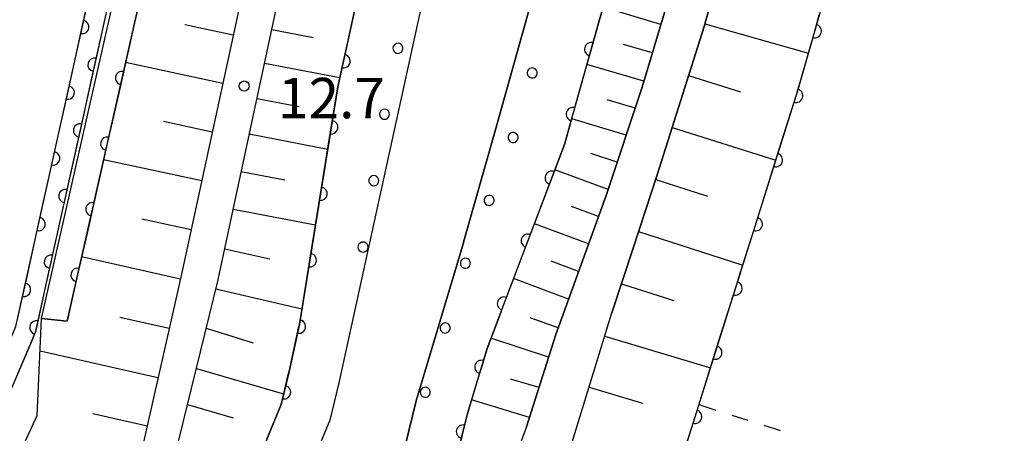
# Model space of a CAD drawing. Units: metres. Extents: x -48055 to -45747, y -147091 to -145373.
# Drawn here: x -47182 to -47109, y -146631 to -146600 of the extents above; entities that cross this region are included whole.
import ezdxf

# ---------------------------------------------------------------- set-up
doc = ezdxf.new("R2010")
doc.units = ezdxf.units.M
doc.header["$LTSCALE"] = 2.5
doc.layers.get('0').update_dxf_attribs({"linetype": 'CONTINUOUS'})
for name, color, linetype in [('2101000', 7, 'CONTINUOUS'), ('5101000', 7, 'CONTINUOUS'), ('6101110', 7, 'CONTINUOUS'), ('6101120', 7, 'CONTINUOUS'), ('6101990', 7, 'CONTINUOUS'), ('6110000', 7, 'CONTINUOUS'), ('6110110', 7, 'CONTINUOUS'), ('6110120', 7, 'CONTINUOUS'), ('6110990', 7, 'CONTINUOUS'), ('6301000', 7, 'CONTINUOUS'), ('7312000', 7, 'CONTINUOUS')]:
    doc.layers.add(name, color=color, linetype=linetype)
doc.styles.add('Dm_Anotation', font='txt')

# ---------------------------------------------------------------- blocks, each defined once
blk = doc.blocks.new('731200')
at = {"color": 0, "linetype": 'ByBlock', "lineweight": -2}
blk.add_circle((0, 0), 0.15, dxfattribs=at)
blk = doc.blocks.new('DMDR_HANEN_0.2')
at = {"color": 0, "linetype": 'Continuous', "lineweight": -2}
blk.add_arc((0, 0), 1, 180, 0, dxfattribs=at)

msp = doc.modelspace()

# ---------------------------------------------------------------- linework, layer by layer
at = {"layer": '2101000', "flags": 128}
for points in [[(-47152.982, -146537.967), (-47153.83, -146542.215), (-47170.435, -146618.979), (-47173.397, -146632.003), (-47174.787, -146637.019)], [(-47142.632, -146623.449), (-47138.882, -146613.134), (-47136.223, -146605.072), (-47133.677, -146596.612), (-47130.855, -146586.3), (-47128.852, -146578.857), (-47126.803, -146570.933), (-47124.616, -146561.812), (-47122.702, -146554.3), (-47121.762, -146549.342), (-47120.751, -146545.151)], [(-47172.482, -146637.99), (-47170.986, -146632.717), (-47167.747, -146619.498), (-47151.94, -146545.811)], [(-47119.681, -146554.871), (-47121.422, -146561.202), (-47123.81, -146571.144), (-47126.124, -146581.526), (-47128.946, -146591.09), (-47131.607, -146600.571), (-47135.087, -146611.593), (-47136.879, -146617.033), (-47138.464, -146621.845)], [(-47167.451, -146687.612), (-47158.261, -146669.548), (-47155.18, -146663.297), (-47151.433, -146655.849), (-47148.078, -146648.499), (-47145.371, -146641.801), (-47141.406, -146631.446), (-47138.464, -146621.845)], [(-47144.793, -146630.324), (-47142.632, -146623.449)], [(-47144.793, -146630.324), (-47148.708, -146640.697), (-47151.356, -146647.164), (-47154.642, -146654.361), (-47158.321, -146661.747), (-47161.421, -146667.948), (-47170.877, -146685.544)]]:
    msp.add_lwpolyline(points, dxfattribs=at)
at = {"layer": '5101000', "flags": 128}
for points in [[(-47162.056, -146537.66), (-47171.432, -146578.77), (-47181.309, -146623.319), (-47193.86, -146652.877), (-47197.201, -146654.802), (-47199.187, -146655.196), (-47237.366, -146642.365)], [(-47236.888, -146640.944), (-47199.087, -146653.647), (-47197.736, -146653.379), (-47195.044, -146651.828), (-47182.744, -146622.86), (-47172.895, -146578.441), (-47163.519, -146537.326)], [(-47139.265, -146538.007), (-47158.753, -146627.054), (-47159.421, -146629.816), (-47160.549, -146632.585), (-47162.353, -146637.573), (-47165.924, -146645.666)], [(-47129.886, -146540.24), (-47136.827, -146571.957), (-47138.526, -146578.203), (-47141.35, -146588.366), (-47144.423, -146598.699), (-47147.129, -146608.319), (-47149.478, -146616.601), (-47149.478, -146616.643), (-47153.01, -146628.392), (-47153.794, -146631.632), (-47155.044, -146634.7), (-47156.877, -146639.769), (-47159.479, -146645.666)]]:
    msp.add_lwpolyline(points, dxfattribs=at)
at = {"layer": '6101110', "flags": 128}
for points in [[(-47152.982, -146537.967), (-47153.83, -146542.215), (-47170.435, -146618.979), (-47173.397, -146632.003), (-47173.724, -146633.183), (-47174.787, -146637.019), (-47176.038, -146640.176), (-47176.777, -146641.943), (-47177.521, -146643.722), (-47177.934, -146644.645), (-47178.483, -146645.87), (-47179.127, -146647.311), (-47180.22, -146649.621), (-47181.138, -146651.349), (-47188.161, -146665.827), (-47199.564, -146686.23), (-47202.182, -146690.916), (-47207.504, -146700.438), (-47220.238, -146723.259), (-47238.881, -146755.606), (-47249.956, -146773.648)], [(-47323.295, -146893.927), (-47293.592, -146849.117), (-47277.025, -146823.548), (-47255.633, -146788.557), (-47247.537, -146774.729), (-47236.721, -146756.865), (-47218.063, -146724.492), (-47205.321, -146701.657), (-47200, -146692.136), (-47185.943, -146666.984), (-47178.885, -146652.432), (-47177.955, -146650.68), (-47176.856, -146648.356), (-47175.652, -146645.666), (-47175.226, -146644.715), (-47173.723, -146641.119), (-47172.482, -146637.99), (-47170.986, -146632.717), (-47167.747, -146619.498), (-47151.94, -146545.811)], [(-47122.368, -146552.541), (-47122.702, -146554.3), (-47124.616, -146561.812), (-47126.803, -146570.933), (-47128.852, -146578.857), (-47130.855, -146586.3), (-47133.677, -146596.612), (-47136.223, -146605.072), (-47138.882, -146613.134), (-47142.632, -146623.449), (-47144.793, -146630.324), (-47148.708, -146640.697)], [(-47141.406, -146631.446), (-47138.464, -146621.845), (-47136.879, -146617.033), (-47135.087, -146611.593), (-47131.607, -146600.571), (-47128.946, -146591.09)]]:
    msp.add_lwpolyline(points, dxfattribs=at)
at = {"layer": '6101120', "flags": 128}
for points in [[(-47182.977, -146633.393), (-47181.171, -146629.474), (-47180.837, -146622.27), (-47178.94, -146622.465), (-47160.008, -146538.786), (-47152.982, -146537.967)], [(-47151.94, -146545.811), (-47146.145, -146547.124), (-47158.821, -146605.042), (-47161.676, -146622.682), (-47162.447, -146626.203), (-47163.039, -146628.649), (-47164.088, -146631.225), (-47165.873, -146636.162), (-47170.068, -146645.666), (-47170.98, -146647.734), (-47173.679, -146653.677), (-47174.386, -146655.655), (-47175.233, -146657.791), (-47176.082, -146659.802), (-47176.793, -146661.547), (-47200, -146702.112), (-47242.405, -146776.237), (-47239.73, -146777.778), (-47259.257, -146811.911), (-47313.084, -146893.603)], [(-47305.223, -146898.814), (-47277.593, -146856.881), (-47281.398, -146854.677), (-47256.385, -146816.714), (-47252.582, -146818.922), (-47251.218, -146816.852), (-47200, -146727.322), (-47164.344, -146664.996), (-47162.513, -146661.832), (-47161.284, -146659.306), (-47158.555, -146653.297), (-47155.188, -146645.666), (-47153.23, -146641.231), (-47151.378, -146636.108), (-47150.047, -146632.841), (-47149.219, -146629.42), (-47147.736, -146624.486), (-47141.985, -146609.332), (-47139.402, -146600.152), (-47136.328, -146589.811), (-47133.487, -146579.589), (-47131.749, -146573.203), (-47126.99, -146551.454), (-47122.368, -146552.541)], [(-47109.303, -146565.111), (-47111.001, -146564.931), (-47112.007, -146564.528), (-47112.925, -146564.415), (-47113.337, -146564.795), (-47113.457, -146565.13), (-47114.185, -146566.807), (-47122.884, -146599.132), (-47124.636, -146605.28), (-47134.394, -146636.286)]]:
    msp.add_lwpolyline(points, dxfattribs=at)
at = {"layer": '6101990', "flags": 128}
for points in [[(-47134.824, -146600.424), (-47139.103, -146599.144)], [(-47166.592, -146601.212), (-47170.186, -146600.435)], [(-47131.55, -146600.369), (-47123.856, -146602.545)], [(-47163.735, -146600.797), (-47160.634, -146601.391)], [(-47135.459, -146602.531), (-47137.59, -146601.909)], [(-47167.37, -146604.806), (-47174.591, -146603.244)], [(-47164.271, -146603.296), (-47158.673, -146604.368)], [(-47136.093, -146604.639), (-47140.318, -146603.407)], [(-47132.759, -146604.219), (-47128.912, -146605.432)], [(-47164.836, -146605.928), (-47161.708, -146606.526)], [(-47136.743, -146606.649), (-47138.811, -146606.023)], [(-47168.151, -146608.417), (-47171.778, -146607.632)], [(-47137.405, -146608.656), (-47141.447, -146607.421)], [(-47165.4, -146608.559), (-47159.571, -146609.675)], [(-47133.974, -146608.067), (-47126.277, -146610.494)], [(-47138.068, -146610.664), (-47140.034, -146610.018)], [(-47168.935, -146612.044), (-47176.225, -146610.467)], [(-47165.999, -146611.351), (-47162.751, -146611.972)], [(-47138.73, -146612.672), (-47142.705, -146611.229)], [(-47135.203, -146611.944), (-47131.354, -146613.172)], [(-47166.598, -146614.142), (-47160.484, -146615.319)], [(-47139.451, -146614.699), (-47141.454, -146613.955)], [(-47169.724, -146615.689), (-47173.386, -146614.897)], [(-47140.186, -146616.721), (-47144.221, -146615.223)], [(-47136.475, -146615.806), (-47128.733, -146618.3)], [(-47167.232, -146617.096), (-47163.871, -146617.836)], [(-47170.52, -146619.351), (-47177.858, -146617.682)], [(-47140.932, -146618.773), (-47142.963, -146618.018)], [(-47141.678, -146620.824), (-47145.769, -146619.304)], [(-47167.883, -146620.055), (-47161.492, -146621.546)], [(-47137.753, -146619.686), (-47133.856, -146620.941)], [(-47171.354, -146623.019), (-47175.021, -146622.186)], [(-47142.458, -146622.97), (-47144.522, -146622.212)], [(-47168.604, -146622.996), (-47165.126, -146624.081)], [(-47143.164, -146625.14), (-47147.449, -146623.731)], [(-47138.994, -146623.577), (-47131.136, -146625.934)], [(-47172.188, -146626.686), (-47180.949, -146624.694)], [(-47169.336, -146625.985), (-47162.85, -146627.868)], [(-47143.871, -146627.392), (-47145.987, -146626.777)], [(-47140.159, -146627.379), (-47136.19, -146628.569)], [(-47144.577, -146629.637), (-47148.883, -146628.302)], [(-47169.99, -146628.655), (-47166.589, -146629.657)], [(-47173.001, -146630.261), (-47177.026, -146629.353)]]:
    msp.add_lwpolyline(points, dxfattribs=at)
at = {"layer": '6110000', "linetype": 'Continuous'}
for points in [[(-47177.81, -146600.608), (-47177.54, -146599.388)], [(-47176.084, -146599.753), (-47176.896, -146603.414)], [(-47123.392, -146600.917), (-47123.05, -146599.714)], [(-47178.622, -146604.269), (-47177.81, -146600.608)], [(-47124.42, -146604.523), (-47123.392, -146600.917)], [(-47176.896, -146603.414), (-47177.166, -146604.635)], [(-47178.892, -146605.49), (-47178.622, -146604.269)], [(-47177.166, -146604.635), (-47177.978, -146608.296)], [(-47124.636, -146605.28), (-47124.42, -146604.523)], [(-47179.704, -146609.151), (-47178.892, -146605.49)], [(-47125.9, -146609.299), (-47124.775, -146605.721)], [(-47124.775, -146605.721), (-47124.636, -146605.28)], [(-47177.978, -146608.296), (-47178.249, -146609.516)], [(-47179.975, -146610.371), (-47179.704, -146609.151)], [(-47126.276, -146610.491), (-47125.9, -146609.299)], [(-47178.249, -146609.516), (-47179.06, -146613.177)], [(-47180.787, -146614.032), (-47179.975, -146610.371)], [(-47127.401, -146614.068), (-47126.276, -146610.491)], [(-47179.06, -146613.177), (-47179.331, -146614.398)], [(-47181.057, -146615.252), (-47180.787, -146614.032)], [(-47179.331, -146614.398), (-47180.143, -146618.059)], [(-47127.777, -146615.26), (-47127.401, -146614.068)], [(-47181.869, -146618.914), (-47181.057, -146615.252)], [(-47128.902, -146618.837), (-47127.777, -146615.26)], [(-47180.143, -146618.059), (-47180.413, -146619.279)], [(-47182.14, -146620.134), (-47181.869, -146618.914)], [(-47129.278, -146620.03), (-47128.902, -146618.837)], [(-47180.413, -146619.279), (-47181.225, -146622.94)], [(-47182.744, -146622.86), (-47182.14, -146620.134)], [(-47130.403, -146623.607), (-47129.278, -146620.03)], [(-47181.309, -146623.319), (-47181.646, -146624.112)], [(-47181.225, -146622.94), (-47181.309, -146623.319)], [(-47130.779, -146624.799), (-47130.403, -146623.607)], [(-47181.646, -146624.112), (-47183.112, -146627.564)], [(-47131.904, -146628.376), (-47130.779, -146624.799)], [(-47132.28, -146629.568), (-47131.904, -146628.376)], [(-47133.405, -146633.145), (-47132.28, -146629.568)]]:
    msp.add_lwpolyline(points, dxfattribs=at)
at = {"layer": '6110110', "linetype": 'Continuous'}
for points in [[(-47158.139, -146601.929), (-47157.338, -146598.266)], [(-47138.959, -146598.662), (-47139.402, -146600.152)], [(-47173.749, -146599.523), (-47174.025, -146600.742)], [(-47139.402, -146600.152), (-47139.997, -146602.266)], [(-47174.025, -146600.742), (-47174.852, -146604.399)], [(-47158.407, -146603.15), (-47158.139, -146601.929)], [(-47139.997, -146602.266), (-47140.335, -146603.469)], [(-47158.821, -146605.042), (-47158.407, -146603.15)], [(-47140.335, -146603.469), (-47141.351, -146607.079)], [(-47174.852, -146604.399), (-47175.128, -146605.619)], [(-47159.11, -146606.832), (-47158.821, -146605.042)], [(-47175.128, -146605.619), (-47175.956, -146609.276)], [(-47159.31, -146608.066), (-47159.11, -146606.832)], [(-47141.351, -146607.079), (-47141.69, -146608.282)], [(-47159.909, -146611.768), (-47159.31, -146608.066)], [(-47141.69, -146608.282), (-47141.985, -146609.332)], [(-47175.956, -146609.276), (-47176.232, -146610.495)], [(-47141.985, -146609.332), (-47142.929, -146611.818)], [(-47176.232, -146610.495), (-47177.059, -146614.153)], [(-47160.109, -146613.002), (-47159.909, -146611.768)], [(-47142.929, -146611.818), (-47143.372, -146612.987)], [(-47160.708, -146616.704), (-47160.109, -146613.002)], [(-47143.372, -146612.987), (-47144.703, -146616.493)], [(-47177.059, -146614.153), (-47177.335, -146615.372)], [(-47177.335, -146615.372), (-47178.162, -146619.03)], [(-47160.908, -146617.937), (-47160.708, -146616.704)], [(-47144.703, -146616.493), (-47145.146, -146617.662)], [(-47161.508, -146621.639), (-47160.908, -146617.937)], [(-47145.146, -146617.662), (-47146.477, -146621.168)], [(-47178.162, -146619.03), (-47178.438, -146620.249)], [(-47178.438, -146620.249), (-47178.94, -146622.465)], [(-47161.676, -146622.682), (-47161.508, -146621.639)], [(-47146.477, -146621.168), (-47146.92, -146622.336)], [(-47146.92, -146622.336), (-47147.736, -146624.486)], [(-47162.447, -146626.203), (-47161.718, -146622.871)], [(-47161.718, -146622.871), (-47161.676, -146622.682)], [(-47147.736, -146624.486), (-47148.154, -146625.875)], [(-47162.527, -146626.533), (-47162.447, -146626.203)], [(-47148.154, -146625.875), (-47148.513, -146627.072)], [(-47162.821, -146627.748), (-47162.527, -146626.533)], [(-47148.513, -146627.072), (-47149.219, -146629.42)], [(-47163.039, -146628.649), (-47162.821, -146627.748)], [(-47164.088, -146631.225), (-47163.039, -146628.649)], [(-47149.219, -146629.42), (-47149.525, -146630.682)], [(-47149.525, -146630.682), (-47149.819, -146631.897)]]:
    msp.add_lwpolyline(points, dxfattribs=at)
at = {"layer": '6110120', "flags": 128}
for points in [[(-47146.466, -146536.293), (-47139.265, -146538.007), (-47158.753, -146627.054), (-47159.421, -146629.816), (-47160.549, -146632.585), (-47162.353, -146637.573), (-47165.924, -146645.666), (-47167.52, -146649.283), (-47170.228, -146655.244), (-47172.738, -146660.675), (-47200, -146708.329), (-47239.73, -146777.778), (-47242.405, -146776.237)], [(-47178.94, -146622.465), (-47180.837, -146622.27), (-47180.786, -146622.047), (-47161.855, -146538.368), (-47160.008, -146538.786)], [(-47252.582, -146818.922), (-47256.385, -146816.714), (-47254.96, -146814.552), (-47200, -146718.481), (-47168.155, -146662.816), (-47164.859, -146657.683), (-47162.139, -146651.693), (-47159.479, -146645.666), (-47156.877, -146639.769), (-47155.044, -146634.7), (-47153.794, -146631.632), (-47153.01, -146628.392), (-47149.478, -146616.643), (-47149.478, -146616.601), (-47147.129, -146608.319), (-47144.423, -146598.699), (-47141.35, -146588.366), (-47138.526, -146578.203), (-47136.827, -146571.957), (-47129.886, -146540.24), (-47122.825, -146541.921)]]:
    msp.add_lwpolyline(points, dxfattribs=at)
at = {"layer": '6110990', "flags": 128}
for points in [[(-47154.733, -146602.173), (-47154.721, -146602.289), (-47154.674, -146602.397), (-47154.596, -146602.484), (-47154.495, -146602.544), (-47154.381, -146602.569), (-47154.264, -146602.557), (-47154.156, -146602.51), (-47154.069, -146602.432), (-47154.009, -146602.331), (-47153.984, -146602.216), (-47153.996, -146602.1), (-47154.043, -146601.992), (-47154.121, -146601.904), (-47154.222, -146601.845), (-47154.337, -146601.82), (-47154.454, -146601.832), (-47154.561, -146601.879), (-47154.649, -146601.957), (-47154.708, -146602.058)], [(-47144.014, -146604.067), (-47144.019, -146603.949), (-47144.06, -146603.839), (-47144.132, -146603.747), (-47144.23, -146603.682), (-47144.343, -146603.65), (-47144.46, -146603.655), (-47144.57, -146603.696), (-47144.662, -146603.769), (-47144.728, -146603.866), (-47144.759, -146603.979), (-47144.755, -146604.096), (-47144.714, -146604.206), (-47144.641, -146604.298), (-47144.544, -146604.364), (-47144.431, -146604.395), (-47144.313, -146604.391), (-47144.203, -146604.35), (-47144.111, -146604.277), (-47144.046, -146604.18)], [(-47155.729, -146607.092), (-47155.711, -146607.208), (-47155.658, -146607.312), (-47155.575, -146607.396), (-47155.471, -146607.449), (-47155.355, -146607.468), (-47155.239, -146607.45), (-47155.134, -146607.397), (-47155.051, -146607.314), (-47154.998, -146607.21), (-47154.979, -146607.094), (-47154.997, -146606.978), (-47155.05, -146606.874), (-47155.132, -146606.79), (-47155.237, -146606.737), (-47155.353, -146606.718), (-47155.468, -146606.736), (-47155.573, -146606.789), (-47155.656, -146606.871), (-47155.71, -146606.976)], [(-47145.433, -146608.893), (-47145.428, -146608.776), (-47145.458, -146608.663), (-47145.523, -146608.564), (-47145.614, -146608.491), (-47145.724, -146608.449), (-47145.841, -146608.444), (-47145.954, -146608.474), (-47146.052, -146608.539), (-47146.126, -146608.63), (-47146.167, -146608.74), (-47146.173, -146608.857), (-47146.142, -146608.97), (-47146.078, -146609.068), (-47145.987, -146609.142), (-47145.877, -146609.184), (-47145.76, -146609.189), (-47145.647, -146609.158), (-47145.548, -146609.094), (-47145.475, -146609.003)], [(-47156.528, -146612.027), (-47156.51, -146612.143), (-47156.457, -146612.248), (-47156.374, -146612.331), (-47156.27, -146612.385), (-47156.154, -146612.404), (-47156.038, -146612.386), (-47155.933, -146612.333), (-47155.85, -146612.25), (-47155.797, -146612.146), (-47155.778, -146612.03), (-47155.796, -146611.914), (-47155.849, -146611.809), (-47155.931, -146611.726), (-47156.036, -146611.672), (-47156.152, -146611.654), (-47156.268, -146611.672), (-47156.372, -146611.725), (-47156.455, -146611.807), (-47156.509, -146611.912)], [(-47147.207, -146613.568), (-47147.202, -146613.451), (-47147.232, -146613.337), (-47147.297, -146613.239), (-47147.388, -146613.166), (-47147.498, -146613.124), (-47147.615, -146613.118), (-47147.728, -146613.149), (-47147.826, -146613.213), (-47147.9, -146613.305), (-47147.941, -146613.415), (-47147.947, -146613.532), (-47147.916, -146613.645), (-47147.852, -146613.743), (-47147.761, -146613.817), (-47147.651, -146613.858), (-47147.534, -146613.864), (-47147.421, -146613.833), (-47147.322, -146613.769), (-47147.249, -146613.677)], [(-47157.327, -146616.963), (-47157.309, -146617.079), (-47157.256, -146617.184), (-47157.173, -146617.267), (-47157.069, -146617.321), (-47156.953, -146617.339), (-47156.837, -146617.321), (-47156.733, -146617.269), (-47156.649, -146617.186), (-47156.596, -146617.082), (-47156.577, -146616.966), (-47156.595, -146616.85), (-47156.648, -146616.745), (-47156.73, -146616.662), (-47156.835, -146616.608), (-47156.951, -146616.589), (-47157.067, -146616.607), (-47157.171, -146616.66), (-47157.255, -146616.743), (-47157.308, -146616.847)], [(-47148.981, -146618.242), (-47148.976, -146618.125), (-47149.006, -146618.012), (-47149.071, -146617.914), (-47149.162, -146617.84), (-47149.272, -146617.799), (-47149.389, -146617.793), (-47149.502, -146617.824), (-47149.6, -146617.888), (-47149.674, -146617.98), (-47149.716, -146618.089), (-47149.721, -146618.206), (-47149.69, -146618.32), (-47149.626, -146618.418), (-47149.535, -146618.491), (-47149.425, -146618.533), (-47149.308, -146618.539), (-47149.195, -146618.508), (-47149.096, -146618.444), (-47149.023, -146618.352)], [(-47150.484, -146623.052), (-47150.479, -146622.935), (-47150.509, -146622.822), (-47150.574, -146622.724), (-47150.665, -146622.65), (-47150.775, -146622.609), (-47150.892, -146622.603), (-47151.005, -146622.634), (-47151.103, -146622.698), (-47151.177, -146622.79), (-47151.218, -146622.899), (-47151.224, -146623.017), (-47151.193, -146623.13), (-47151.129, -146623.228), (-47151.038, -146623.301), (-47150.928, -146623.343), (-47150.811, -146623.349), (-47150.698, -146623.318), (-47150.599, -146623.254), (-47150.526, -146623.162)], [(-47151.951, -146627.804), (-47151.953, -146627.687), (-47151.992, -146627.576), (-47152.063, -146627.483), (-47152.159, -146627.416), (-47152.272, -146627.382), (-47152.389, -146627.385), (-47152.5, -146627.423), (-47152.593, -146627.494), (-47152.66, -146627.591), (-47152.694, -146627.703), (-47152.691, -146627.82), (-47152.652, -146627.931), (-47152.581, -146628.025), (-47152.485, -146628.091), (-47152.373, -146628.125), (-47152.255, -146628.123), (-47152.145, -146628.084), (-47152.051, -146628.013), (-47151.984, -146627.916)]]:
    msp.add_lwpolyline(points, close=True, dxfattribs=at)
at = {"layer": '6301000', "linetype": 'Continuous'}
for points in [[(-47131.997, -146628.671), (-47130.734, -146629.072)], [(-47129.543, -146629.45), (-47128.351, -146629.828)], [(-47127.16, -146630.206), (-47125.968, -146630.584)]]:
    msp.add_lwpolyline(points, dxfattribs=at)

# ---------------------------------------------------------------- block references
at = {"layer": '6110000', "linetype": 'Continuous', "xscale": 0.5, "yscale": 0.5, "zscale": 0.5}
for p, rotation in [((-47177.81, -146600.608), 77.49810075782118), ((-47123.392, -146600.917), 74.09340749546621), ((-47176.896, -146603.414), 257.4991118854959), ((-47178.892, -146605.49), 77.49810075782118), ((-47124.775, -146605.721), 72.53091106964536), ((-47177.978, -146608.296), 257.4991118854959), ((-47179.975, -146610.371), 77.49810075782118), ((-47126.276, -146610.491), 72.53091106964536), ((-47179.06, -146613.177), 257.4991118854959), ((-47181.057, -146615.252), 77.49810075782118), ((-47127.777, -146615.26), 72.53091106964536), ((-47180.143, -146618.059), 257.4991118854959), ((-47182.14, -146620.134), 77.49810075782118), ((-47129.278, -146620.03), 72.53091106964536), ((-47181.225, -146622.94), 257.4991118854959), ((-47130.779, -146624.799), 72.53091106964536), ((-47132.28, -146629.568), 72.53091106964536)]:
    msp.add_blockref('DMDR_HANEN_0.2', p, dxfattribs=dict(at, rotation=rotation))
at = {"layer": '6110110', "linetype": 'Continuous', "xscale": 0.5, "yscale": 0.5, "zscale": 0.5}
for p, rotation in [((-47139.997, -146602.266), 254.285766755385), ((-47158.407, -146603.15), 77.65541176961169), ((-47174.852, -146604.399), 257.2520226079857), ((-47141.351, -146607.079), 254.285766755385), ((-47159.31, -146608.066), 80.80423298947902), ((-47175.956, -146609.276), 257.2520226079857), ((-47142.929, -146611.818), 249.2183899155081), ((-47160.109, -146613.002), 80.80423298947902), ((-47177.059, -146614.153), 257.2520226079857), ((-47144.703, -146616.493), 249.2183899155081), ((-47160.908, -146617.937), 80.80423298947902), ((-47178.162, -146619.03), 257.2520226079857), ((-47146.477, -146621.168), 249.2183899155081), ((-47161.718, -146622.871), 77.65541170188816), ((-47148.154, -146625.875), 253.2692310237795), ((-47162.821, -146627.748), 76.38953346616599), ((-47149.525, -146630.682), 256.3895338313882)]:
    msp.add_blockref('DMDR_HANEN_0.2', p, dxfattribs=dict(at, rotation=rotation))
at = {"layer": '7312000', "xscale": 2.5, "yscale": 2.5, "zscale": 2.5}
msp.add_blockref('731200', (-47165.788, -146604.994, 12.665), dxfattribs=at)

# ---------------------------------------------------------------- texts
at = {"layer": '7312000', "style": 'Dm_Anotation'}
msp.add_text('12.7', height=3, dxfattribs=at).set_placement((-47163.271, -146607.388))

doc.saveas('drawing.dxf')
